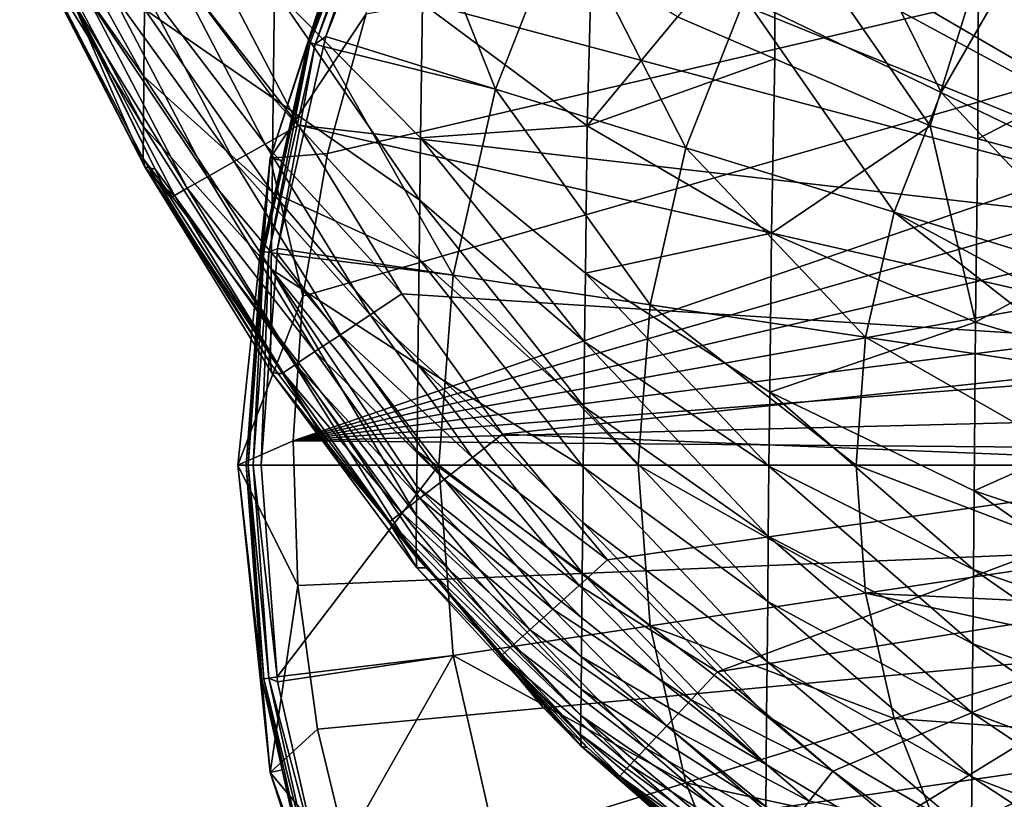
# Model space of a CAD drawing. Units: inches. Extents: x -123 to 123, y -77 to 39.
# Drawn here: x -115 to -92, y -50 to -31 of the extents above; entities that cross this region are included whole.
import ezdxf

# ---------------------------------------------------------------- set-up
doc = ezdxf.new("R2010")
doc.units = ezdxf.units.IN
doc.header["$MEASUREMENT"] = 0

msp = doc.modelspace()

# ---------------------------------------------------------------- linework, layer by layer
for points in [[(-114.636, -20.273, 16.355), (-115.168, -18.667, 16.355), (-84.093, -36.75, 16.355)], [(-84.093, -36.75, 16.355), (-115.168, -18.667, 16.355), (-106.565, -18.667, 16.355)], [(-84.093, -36.75, 16.355), (-106.565, -18.667, 16.355), (-82.425, -34.575, 16.355)], [(-82.425, -34.575, 16.355), (-106.565, -18.667, 16.355), (-97.713, -18.667, 16.355)], [(-82.425, -34.575, 16.355), (-97.713, -18.667, 16.355), (-80.25, -32.907, 16.355)], [(-80.25, -32.907, 16.355), (-97.713, -18.667, 16.355), (-86.357, -18.667, 16.355)], [(-112.834, -25.083, 16.355), (-114.636, -20.273, 16.355), (-84.093, -36.75, 16.355)], [(-108.69, -41.42, -28.145), (-48.776, -20.843, -28.145), (-46.76, -23.621, -28.145)], [(-108.69, -41.42, -28.145), (-108.456, -37.996, -28.145), (-48.776, -20.843, -28.145)], [(-48.776, -20.843, -28.145), (-108.456, -37.996, -28.145), (-107.875, -34.614, -28.145)], [(-48.776, -20.843, -28.145), (-107.875, -34.614, -28.145), (-106.953, -31.308, -28.145)], [(-46.76, -23.621, -28.145), (-45.036, -26.589, -28.145), (-108.69, -41.42, -28.145)], [(-84.093, -36.75, 16.355), (-110.803, -29.653, 16.355), (-112.834, -25.083, 16.355)], [(-108.69, -41.42, -28.145), (-45.036, -26.589, -28.145), (-43.624, -29.716, -28.145)], [(-87.13, -31.512, 73.86), (-89.433, -26.737, 77.145), (-92.441, -30.274, 73.742)], [(-106.751, -27.861, -16.645), (-108.281, -31.987, -16.305), (-106.468, -27.248, -16.305)], [(-106.468, -27.248, -16.305), (-108.281, -31.987, -16.305), (-108.165, -32.022, -15.984)], [(-106.468, -27.248, -16.305), (-108.165, -32.022, -15.984), (-106.358, -27.3, -15.984)], [(-106.358, -27.3, -15.984), (-108.165, -32.022, -15.984), (-107.912, -31.848, -15.699)], [(-106.358, -27.3, -15.984), (-107.912, -31.848, -15.699), (-106.162, -27.39, -15.699)], [(-106.162, -27.39, -15.699), (-107.912, -31.848, -15.699), (-103.891, -33.088, -11.341)], [(-106.162, -27.39, -15.699), (-103.891, -33.088, -11.341), (-102.24, -28.882, -11.341)], [(-106.974, -27.764, -28.145), (-106.953, -31.308, -28.145), (-109.235, -34.723, -28.145)], [(-108.324, -31.974, -16.645), (-106.974, -27.764, -28.145), (-109.235, -34.723, -28.145)], [(-106.751, -27.861, -16.645), (-106.974, -27.764, -28.145), (-108.324, -31.974, -16.645)], [(-96.078, -27.63, -7.548), (-97.984, -30.931, -7.548), (-93.332, -33.172, -4.379)], [(-96.078, -27.63, -7.548), (-93.332, -33.172, -4.379), (-91.811, -30.538, -4.379)], [(-106.751, -27.861, -16.645), (-108.324, -31.974, -16.645), (-108.281, -31.987, -16.305)], [(-114.831, -28.084, 41.3), (-114.833, -29.089, 34.48), (-112.227, -32.789, 42.289)], [(-112.213, -31.199, 48.58), (-114.831, -28.084, 41.3), (-112.227, -32.789, 42.289)], [(-97.269, -28.642, 73.59), (-99.575, -31.381, 69.998), (-97.267, -32.376, 70.154)], [(-97.269, -28.642, 73.59), (-93.592, -33.961, 70.403), (-92.441, -30.274, 73.742)], [(-97.269, -28.642, 73.59), (-97.267, -32.376, 70.154), (-93.592, -33.961, 70.403)], [(-102.24, -28.882, -11.341), (-103.891, -33.088, -11.341), (-99.377, -34.481, -7.548)], [(-102.24, -28.882, -11.341), (-99.377, -34.481, -7.548), (-97.984, -30.931, -7.548)], [(-114.833, -29.089, 34.48), (-114.841, -29.738, 27.957), (-112.233, -33.976, 35.342)], [(-112.227, -32.789, 42.289), (-114.833, -29.089, 34.48), (-112.233, -33.976, 35.342)], [(-112.191, -29.257, 54.329), (-112.213, -31.199, 48.58), (-109.162, -33.302, 55.233)], [(-109.162, -33.302, 55.233), (-109.128, -30.736, 60.246), (-112.191, -29.257, 54.329)], [(-114.793, -29.904, 24), (-112.203, -34.933, 24.247), (-114.841, -29.738, 27.957)], [(-114.841, -29.738, 27.957), (-112.203, -34.933, 24.247), (-112.242, -34.737, 28.405)], [(-114.841, -29.738, 27.957), (-112.242, -34.737, 28.405), (-112.233, -33.976, 35.342)], [(-111.619, -30.046, 16.474), (-110.803, -29.653, 16.355), (-108.559, -33.946, 16.355)], [(-84.093, -36.75, 16.355), (-108.559, -33.946, 16.355), (-110.803, -29.653, 16.355)], [(-108.69, -41.42, -28.145), (-43.624, -29.716, -28.145), (-42.538, -32.972, -28.145)], [(-114.793, -29.904, 24), (-113.86, -31.126, 19.855), (-112.203, -34.933, 24.247)], [(-112.379, -30.413, 16.824), (-111.619, -30.046, 16.474), (-109.347, -34.392, 16.474)], [(-111.619, -30.046, 16.474), (-108.559, -33.946, 16.355), (-109.347, -34.392, 16.474)], [(-105.625, -31.066, 65.257), (-101.718, -33.958, 65.834), (-101.617, -30.139, 69.808)], [(-101.718, -33.958, 65.834), (-99.575, -31.381, 69.998), (-101.617, -30.139, 69.808)], [(-92.441, -30.274, 73.742), (-93.592, -33.961, 70.403), (-92.457, -34.267, 70.453)], [(-92.441, -30.274, 73.742), (-92.457, -34.267, 70.453), (-87.13, -31.512, 73.86)], [(-113.032, -30.728, 17.38), (-112.379, -30.413, 16.824), (-110.082, -34.808, 16.824)], [(-112.379, -30.413, 16.824), (-109.347, -34.392, 16.474), (-110.082, -34.808, 16.824)], [(-91.811, -30.538, -4.379), (-93.332, -33.172, -4.379), (-88.357, -35.568, -1.887)], [(-113.533, -30.969, 18.105), (-113.032, -30.728, 17.38), (-110.713, -35.165, 17.38)], [(-113.032, -30.728, 17.38), (-110.082, -34.808, 16.824), (-110.713, -35.165, 17.38)], [(-109.162, -33.302, 55.233), (-105.685, -35.723, 58.658), (-109.128, -30.736, 60.246)], [(-105.685, -35.723, 58.658), (-105.667, -34.242, 60.991), (-109.128, -30.736, 60.246)], [(-105.667, -34.242, 60.991), (-105.625, -31.066, 65.257), (-109.128, -30.736, 60.246)], [(-113.848, -31.121, 18.949), (-113.533, -30.969, 18.105), (-111.197, -35.439, 18.105)], [(-113.533, -30.969, 18.105), (-110.713, -35.165, 17.38), (-111.197, -35.439, 18.105)], [(-97.984, -30.931, -7.548), (-99.377, -34.481, -7.548), (-94.443, -36.003, -4.379)], [(-97.984, -30.931, -7.548), (-94.443, -36.003, -4.379), (-93.332, -33.172, -4.379)], [(-113.848, -31.121, 18.949), (-111.958, -34.989, 19.855), (-113.86, -31.126, 19.855)], [(-113.86, -31.126, 19.855), (-111.958, -34.989, 19.855), (-112.203, -34.933, 24.247)], [(-111.501, -35.612, 18.949), (-111.958, -34.989, 19.855), (-113.848, -31.121, 18.949)], [(-113.848, -31.121, 18.949), (-111.197, -35.439, 18.105), (-111.501, -35.612, 18.949)], [(-112.213, -31.199, 48.58), (-112.227, -32.789, 42.289), (-109.188, -35.528, 49.575)], [(-109.162, -33.302, 55.233), (-112.213, -31.199, 48.58), (-109.188, -35.528, 49.575)], [(-105.667, -34.242, 60.991), (-101.718, -33.958, 65.834), (-105.625, -31.066, 65.257)], [(-106.953, -31.308, -28.145), (-107.875, -34.614, -28.145), (-109.235, -34.723, -28.145)], [(-101.718, -33.958, 65.834), (-97.267, -32.376, 70.154), (-99.575, -31.381, 69.998)], [(-92.457, -34.267, 70.453), (-87.143, -35.701, 70.687), (-87.13, -31.512, 73.86)], [(-108.165, -32.022, -15.984), (-107.965, -32.081, -15.699), (-107.912, -31.848, -15.699)], [(-103.891, -33.088, -11.341), (-107.912, -31.848, -15.699), (-107.965, -32.081, -15.699)], [(-108.95, -34.785, -16.645), (-109.384, -36.94, -16.305), (-108.281, -31.987, -16.305)], [(-108.281, -31.987, -16.305), (-109.384, -36.94, -16.305), (-109.264, -36.957, -15.984)], [(-108.281, -31.987, -16.305), (-109.264, -36.957, -15.984), (-108.165, -32.022, -15.984)], [(-108.165, -32.022, -15.984), (-109.264, -36.957, -15.984), (-109.057, -36.867, -15.699)], [(-108.324, -31.974, -16.645), (-109.235, -34.723, -28.145), (-108.95, -34.785, -16.645)], [(-108.165, -32.022, -15.984), (-109.057, -36.867, -15.699), (-107.965, -32.081, -15.699)], [(-107.965, -32.081, -15.699), (-109.057, -36.867, -15.699), (-104.896, -37.494, -11.341)], [(-108.281, -31.987, -16.305), (-108.324, -31.974, -16.645), (-108.95, -34.785, -16.645)], [(-103.891, -33.088, -11.341), (-107.965, -32.081, -15.699), (-104.896, -37.494, -11.341)], [(-97.353, -36.499, 66.353), (-97.267, -32.376, 70.154), (-101.718, -33.958, 65.834)], [(-97.353, -36.499, 66.353), (-93.592, -33.961, 70.403), (-97.267, -32.376, 70.154)], [(-112.227, -32.789, 42.289), (-112.233, -33.976, 35.342), (-109.206, -37.353, 43.277)], [(-109.188, -35.528, 49.575), (-112.227, -32.789, 42.289), (-109.206, -37.353, 43.277)], [(-42.538, -32.972, -28.145), (-41.788, -36.321, -28.145), (-108.69, -41.42, -28.145)], [(-104.896, -37.494, -11.341), (-100.225, -38.198, -7.548), (-103.891, -33.088, -11.341)], [(-103.891, -33.088, -11.341), (-100.225, -38.198, -7.548), (-99.377, -34.481, -7.548)], [(-109.162, -33.302, 55.233), (-109.188, -35.528, 49.575), (-105.702, -37.119, 56.109)], [(-105.702, -37.119, 56.109), (-105.685, -35.723, 58.658), (-109.162, -33.302, 55.233)], [(-93.332, -33.172, -4.379), (-94.443, -36.003, -4.379), (-89.088, -37.658, -1.887)], [(-93.332, -33.172, -4.379), (-89.088, -37.658, -1.887), (-88.357, -35.568, -1.887)], [(-112.233, -33.976, 35.342), (-112.242, -34.737, 28.405), (-109.216, -38.718, 36.205)], [(-112.233, -33.976, 35.342), (-109.216, -38.718, 36.205), (-109.206, -37.353, 43.277)], [(-109.347, -34.392, 16.474), (-108.559, -33.946, 16.355), (-106.109, -37.937, 16.355)], [(-85.142, -39.282, 16.355), (-106.109, -37.937, 16.355), (-108.559, -33.946, 16.355)], [(-85.142, -39.282, 16.355), (-108.559, -33.946, 16.355), (-84.093, -36.75, 16.355)], [(-101.76, -37.449, 61.688), (-101.718, -33.958, 65.834), (-105.667, -34.242, 60.991)], [(-101.76, -37.449, 61.688), (-97.353, -36.499, 66.353), (-101.718, -33.958, 65.834)], [(-92.513, -38.608, 66.795), (-93.592, -33.961, 70.403), (-97.353, -36.499, 66.353)], [(-92.513, -38.608, 66.795), (-92.457, -34.267, 70.453), (-93.592, -33.961, 70.403)], [(-105.685, -35.723, 58.658), (-101.778, -39.076, 59.412), (-105.667, -34.242, 60.991)], [(-101.778, -39.076, 59.412), (-101.76, -37.449, 61.688), (-105.667, -34.242, 60.991)], [(-87.143, -35.701, 70.687), (-92.457, -34.267, 70.453), (-92.513, -38.608, 66.795)], [(-110.082, -34.808, 16.824), (-109.347, -34.392, 16.474), (-106.863, -38.439, 16.474)], [(-109.347, -34.392, 16.474), (-106.109, -37.937, 16.355), (-106.863, -38.439, 16.474)], [(-100.225, -38.198, -7.548), (-95.119, -38.968, -4.379), (-99.377, -34.481, -7.548)], [(-99.377, -34.481, -7.548), (-95.119, -38.968, -4.379), (-94.443, -36.003, -4.379)], [(-112.203, -34.933, 24.247), (-109.226, -39.589, 28.853), (-112.242, -34.737, 28.405)], [(-112.242, -34.737, 28.405), (-109.226, -39.589, 28.853), (-109.216, -38.718, 36.205)], [(-109.235, -34.723, -28.145), (-108.456, -37.996, -28.145), (-110, -42, -28.145)], [(-110, -42, -28.145), (-109.799, -42, -16.645), (-109.235, -34.723, -28.145)], [(-109.235, -34.723, -28.145), (-109.799, -42, -16.645), (-109.428, -36.933, -16.645)], [(-109.235, -34.723, -28.145), (-109.428, -36.933, -16.645), (-108.95, -34.785, -16.645)], [(-109.235, -34.723, -28.145), (-107.875, -34.614, -28.145), (-108.456, -37.996, -28.145)], [(-112.203, -34.933, 24.247), (-111.958, -34.989, 19.855), (-111.746, -35.42, 19.855)], [(-112.203, -34.933, 24.247), (-111.746, -35.42, 19.855), (-111.592, -35.662, 19.855)], [(-111.592, -35.662, 19.855), (-108.941, -39.824, 19.855), (-112.203, -34.933, 24.247)], [(-112.203, -34.933, 24.247), (-108.941, -39.824, 19.855), (-109.195, -39.814, 24.494)], [(-112.203, -34.933, 24.247), (-109.195, -39.814, 24.494), (-109.226, -39.589, 28.853)], [(-111.501, -35.612, 18.949), (-111.746, -35.42, 19.855), (-111.958, -34.989, 19.855)], [(-110.713, -35.165, 17.38), (-110.082, -34.808, 16.824), (-107.566, -38.907, 16.824)], [(-110.082, -34.808, 16.824), (-106.863, -38.439, 16.474), (-107.566, -38.907, 16.824)], [(-108.95, -34.785, -16.645), (-109.428, -36.933, -16.645), (-109.384, -36.94, -16.305)], [(-111.197, -35.439, 18.105), (-110.713, -35.165, 17.38), (-108.17, -39.309, 17.38)], [(-110.713, -35.165, 17.38), (-107.566, -38.907, 16.824), (-108.17, -39.309, 17.38)], [(-111.501, -35.612, 18.949), (-111.592, -35.662, 19.855), (-111.746, -35.42, 19.855)], [(-111.501, -35.612, 18.949), (-111.197, -35.439, 18.105), (-108.633, -39.617, 18.105)], [(-111.197, -35.439, 18.105), (-108.17, -39.309, 17.38), (-108.633, -39.617, 18.105)], [(-108.924, -39.81, 18.949), (-111.592, -35.662, 19.855), (-111.501, -35.612, 18.949)], [(-108.924, -39.81, 18.949), (-108.941, -39.824, 19.855), (-111.592, -35.662, 19.855)], [(-111.501, -35.612, 18.949), (-108.633, -39.617, 18.105), (-108.924, -39.81, 18.949)], [(-109.188, -35.528, 49.575), (-109.206, -37.353, 43.277), (-105.731, -39.616, 50.539)], [(-105.702, -37.119, 56.109), (-109.188, -35.528, 49.575), (-105.731, -39.616, 50.539)], [(-87.185, -40.204, 67.141), (-87.143, -35.701, 70.687), (-92.513, -38.608, 66.795)], [(-105.702, -37.119, 56.109), (-101.795, -40.611, 56.93), (-105.685, -35.723, 58.658)], [(-101.795, -40.611, 56.93), (-101.778, -39.076, 59.412), (-105.685, -35.723, 58.658)], [(-95.119, -38.968, -4.379), (-89.577, -39.8, -1.887), (-94.443, -36.003, -4.379)], [(-94.443, -36.003, -4.379), (-89.577, -39.8, -1.887), (-89.453, -38.701, -1.887)], [(-94.443, -36.003, -4.379), (-89.453, -38.701, -1.887), (-89.088, -37.658, -1.887)], [(-108.69, -41.42, -28.145), (-41.788, -36.321, -28.145), (-41.382, -39.728, -28.145)], [(-97.391, -40.266, 62.316), (-97.353, -36.499, 66.353), (-101.76, -37.449, 61.688)], [(-97.391, -40.266, 62.316), (-92.513, -38.608, 66.795), (-97.353, -36.499, 66.353)], [(-109.264, -36.957, -15.984), (-109.066, -36.986, -15.699), (-109.057, -36.867, -15.699)], [(-104.896, -37.494, -11.341), (-109.057, -36.867, -15.699), (-109.066, -36.986, -15.699)], [(-109.799, -42, -16.645), (-109.754, -42, -16.305), (-109.428, -36.933, -16.645)], [(-109.384, -36.94, -16.305), (-109.428, -36.933, -16.645), (-109.754, -42, -16.305)], [(-109.633, -42, -15.984), (-109.384, -36.94, -16.305), (-109.754, -42, -16.305)], [(-109.264, -36.957, -15.984), (-109.384, -36.94, -16.305), (-109.633, -42, -15.984)], [(-109.633, -42, -15.984), (-109.442, -42, -15.699), (-109.264, -36.957, -15.984)], [(-109.264, -36.957, -15.984), (-109.442, -42, -15.699), (-109.066, -36.986, -15.699)], [(-105.234, -42, -11.341), (-109.066, -36.986, -15.699), (-109.442, -42, -15.699)], [(-104.896, -37.494, -11.341), (-109.066, -36.986, -15.699), (-105.234, -42, -11.341)], [(-105.702, -37.119, 56.109), (-105.731, -39.616, 50.539), (-101.811, -42.041, 54.28)], [(-101.811, -42.041, 54.28), (-101.795, -40.611, 56.93), (-105.702, -37.119, 56.109)], [(-109.206, -37.353, 43.277), (-109.216, -38.718, 36.205), (-105.764, -43.199, 37.042)], [(-105.758, -42.501, 40.76), (-105.751, -41.665, 44.236), (-109.206, -37.353, 43.277)], [(-105.731, -39.616, 50.539), (-109.206, -37.353, 43.277), (-105.751, -41.665, 44.236)], [(-109.206, -37.353, 43.277), (-105.764, -43.199, 37.042), (-105.758, -42.501, 40.76)], [(-105.234, -42, -11.341), (-100.51, -42, -7.548), (-104.896, -37.494, -11.341)], [(-104.896, -37.494, -11.341), (-100.51, -42, -7.548), (-100.225, -38.198, -7.548)], [(-101.76, -37.449, 61.688), (-101.778, -39.076, 59.412), (-97.409, -42.023, 60.093)], [(-97.409, -42.023, 60.093), (-97.391, -40.266, 62.316), (-101.76, -37.449, 61.688)], [(-110, -42, -28.145), (-108.456, -37.996, -28.145), (-108.69, -41.42, -28.145)], [(-106.863, -38.439, 16.474), (-106.109, -37.937, 16.355), (-103.724, -41.263, 16.355)], [(-103.724, -41.263, 16.355), (-106.109, -37.937, 16.355), (-85.142, -39.282, 16.355)], [(-100.51, -42, -7.548), (-95.346, -42, -4.379), (-100.225, -38.198, -7.548)], [(-100.225, -38.198, -7.548), (-95.346, -42, -4.379), (-95.119, -38.968, -4.379)], [(-107.566, -38.907, 16.824), (-106.863, -38.439, 16.474), (-104.44, -41.817, 16.474)], [(-106.863, -38.439, 16.474), (-103.724, -41.263, 16.355), (-104.44, -41.817, 16.474)], [(-109.226, -39.589, 28.853), (-105.775, -44.175, 29.288), (-109.216, -38.718, 36.205)], [(-109.216, -38.718, 36.205), (-105.775, -44.175, 29.288), (-105.771, -43.763, 33.285)], [(-109.216, -38.718, 36.205), (-105.771, -43.763, 33.285), (-105.764, -43.199, 37.042)], [(-92.547, -42.604, 62.852), (-92.513, -38.608, 66.795), (-97.391, -40.266, 62.316)], [(-92.547, -42.604, 62.852), (-87.185, -40.204, 67.141), (-92.513, -38.608, 66.795)], [(-108.17, -39.309, 17.38), (-107.566, -38.907, 16.824), (-105.108, -42.334, 16.824)], [(-107.566, -38.907, 16.824), (-104.44, -41.817, 16.474), (-105.108, -42.334, 16.824)], [(-95.346, -42, -4.379), (-89.825, -42, -1.887), (-95.119, -38.968, -4.379)], [(-95.119, -38.968, -4.379), (-89.825, -42, -1.887), (-89.577, -39.8, -1.887)], [(-101.795, -40.611, 56.93), (-97.426, -43.68, 57.672), (-101.778, -39.076, 59.412)], [(-97.409, -42.023, 60.093), (-101.778, -39.076, 59.412), (-97.426, -43.68, 57.672)], [(-108.633, -39.617, 18.105), (-108.17, -39.309, 17.38), (-105.681, -42.778, 17.38)], [(-108.17, -39.309, 17.38), (-105.108, -42.334, 16.824), (-105.681, -42.778, 17.38)], [(-85.5, -42, 16.355), (-103.724, -41.263, 16.355), (-85.142, -39.282, 16.355)], [(-109.226, -39.589, 28.853), (-109.195, -39.814, 24.494), (-105.775, -44.175, 29.288)], [(-108.924, -39.81, 18.949), (-108.633, -39.617, 18.105), (-106.121, -43.118, 18.105)], [(-108.633, -39.617, 18.105), (-105.681, -42.778, 17.38), (-106.121, -43.118, 18.105)], [(-105.731, -39.616, 50.539), (-105.751, -41.665, 44.236), (-101.837, -44.551, 48.406)], [(-101.837, -44.551, 48.406), (-101.825, -43.358, 51.445), (-105.731, -39.616, 50.539)], [(-101.811, -42.041, 54.28), (-105.731, -39.616, 50.539), (-101.825, -43.358, 51.445)], [(-109.195, -39.814, 24.494), (-105.752, -44.428, 24.734), (-105.775, -44.175, 29.288)], [(-108.941, -39.824, 19.855), (-108.932, -39.838, 19.855), (-109.195, -39.814, 24.494)], [(-108.932, -39.838, 19.855), (-107.62, -41.897, 19.855), (-109.195, -39.814, 24.494)], [(-109.195, -39.814, 24.494), (-107.62, -41.897, 19.855), (-106.417, -43.343, 19.855)], [(-109.195, -39.814, 24.494), (-106.417, -43.343, 19.855), (-105.752, -44.428, 24.734)], [(-108.932, -39.838, 19.855), (-108.941, -39.824, 19.855), (-108.924, -39.81, 18.949)], [(-108.932, -39.838, 19.855), (-108.924, -39.81, 18.949), (-107.62, -41.897, 19.855)], [(-107.62, -41.897, 19.855), (-108.924, -39.81, 18.949), (-106.397, -43.332, 18.949)], [(-108.924, -39.81, 18.949), (-106.121, -43.118, 18.105), (-106.397, -43.332, 18.949)], [(-108.69, -41.42, -28.145), (-41.382, -39.728, -28.145), (-41.305, -42, -28.145)], [(-97.409, -42.023, 60.093), (-92.562, -44.468, 60.675), (-97.391, -40.266, 62.316)], [(-92.562, -44.468, 60.675), (-92.547, -42.604, 62.852), (-97.391, -40.266, 62.316)], [(-87.21, -44.372, 63.275), (-87.185, -40.204, 67.141), (-92.547, -42.604, 62.852)], [(-101.811, -42.041, 54.28), (-97.44, -45.225, 55.069), (-101.795, -40.611, 56.93)], [(-97.44, -45.225, 55.069), (-97.426, -43.68, 57.672), (-101.795, -40.611, 56.93)], [(-104.44, -41.817, 16.474), (-103.724, -41.263, 16.355), (-101.238, -44.238, 16.355)], [(-101.238, -44.238, 16.355), (-103.724, -41.263, 16.355), (-85.5, -42, 16.355)], [(-110, -42, -28.145), (-108.69, -41.42, -28.145), (-108.574, -44.85, -28.145)], [(-108.574, -44.85, -28.145), (-108.69, -41.42, -28.145), (-41.305, -42, -28.145)], [(-105.751, -41.665, 44.236), (-105.758, -42.501, 40.76), (-101.847, -45.613, 45.138)], [(-101.837, -44.551, 48.406), (-105.751, -41.665, 44.236), (-101.847, -45.613, 45.138)], [(-109.235, -49.277, -28.145), (-110, -42, -28.145), (-108.574, -44.85, -28.145)], [(-109.235, -49.277, -28.145), (-109.428, -47.067, -16.645), (-110, -42, -28.145)], [(-110, -42, -28.145), (-109.428, -47.067, -16.645), (-109.799, -42, -16.645)], [(-109.428, -47.067, -16.645), (-109.384, -47.06, -16.305), (-109.799, -42, -16.645)], [(-109.384, -47.06, -16.305), (-109.754, -42, -16.305), (-109.799, -42, -16.645)], [(-109.633, -42, -15.984), (-109.754, -42, -16.305), (-109.264, -47.043, -15.984)], [(-109.384, -47.06, -16.305), (-109.264, -47.043, -15.984), (-109.754, -42, -16.305)], [(-109.264, -47.043, -15.984), (-109.066, -47.014, -15.699), (-109.633, -42, -15.984)], [(-109.633, -42, -15.984), (-109.066, -47.014, -15.699), (-109.442, -42, -15.699)], [(-105.234, -42, -11.341), (-109.442, -42, -15.699), (-109.066, -47.014, -15.699)], [(-105.234, -42, -11.341), (-109.066, -47.014, -15.699), (-104.896, -46.506, -11.341)], [(-41.305, -42, -28.145), (-108.11, -48.25, -28.145), (-108.574, -44.85, -28.145)], [(-41.305, -42, -28.145), (-107.302, -51.585, -28.145), (-108.11, -48.25, -28.145)], [(-107.62, -41.897, 19.855), (-106.397, -43.332, 18.949), (-106.417, -43.343, 19.855)], [(-106.16, -54.821, -28.145), (-107.302, -51.585, -28.145), (-41.305, -42, -28.145)], [(-41.305, -42, -28.145), (-104.694, -57.925, -28.145), (-106.16, -54.821, -28.145)], [(-104.896, -46.506, -11.341), (-100.225, -45.802, -7.548), (-105.234, -42, -11.341)], [(-105.234, -42, -11.341), (-100.225, -45.802, -7.548), (-100.51, -42, -7.548)], [(-105.108, -42.334, 16.824), (-104.44, -41.817, 16.474), (-101.91, -44.845, 16.474)], [(-41.305, -42, -28.145), (-102.92, -60.863, -28.145), (-104.694, -57.925, -28.145)], [(-104.44, -41.817, 16.474), (-101.238, -44.238, 16.355), (-101.91, -44.845, 16.474)], [(-100.856, -63.605, -28.145), (-102.92, -60.863, -28.145), (-41.305, -42, -28.145)], [(-101.238, -44.238, 16.355), (-85.5, -42, 16.355), (-98.633, -46.895, 16.355)], [(-41.305, -42, -28.145), (-98.525, -66.123, -28.145), (-100.856, -63.605, -28.145)], [(-100.225, -45.802, -7.548), (-95.119, -45.032, -4.379), (-100.51, -42, -7.548)], [(-100.51, -42, -7.548), (-95.119, -45.032, -4.379), (-95.346, -42, -4.379)], [(-98.633, -46.895, 16.355), (-85.5, -42, 16.355), (-85.142, -44.718, 16.355)], [(-41.305, -42, -28.145), (-95.949, -68.391, -28.145), (-98.525, -66.123, -28.145)], [(-93.156, -70.385, -28.145), (-95.949, -68.391, -28.145), (-41.305, -42, -28.145)], [(-95.119, -45.032, -4.379), (-89.577, -44.2, -1.887), (-95.346, -42, -4.379)], [(-95.346, -42, -4.379), (-89.577, -44.2, -1.887), (-89.825, -42, -1.887)], [(-41.305, -42, -28.145), (-90.174, -72.084, -28.145), (-93.156, -70.385, -28.145)], [(-101.811, -42.041, 54.28), (-101.825, -43.358, 51.445), (-97.454, -46.648, 52.265)], [(-97.454, -46.648, 52.265), (-97.44, -45.225, 55.069), (-101.811, -42.041, 54.28)], [(-97.409, -42.023, 60.093), (-97.426, -43.68, 57.672), (-92.577, -46.227, 58.307)], [(-92.577, -46.227, 58.307), (-92.562, -44.468, 60.675), (-97.409, -42.023, 60.093)], [(-105.681, -42.778, 17.38), (-105.108, -42.334, 16.824), (-102.536, -45.411, 16.824)], [(-105.108, -42.334, 16.824), (-101.91, -44.845, 16.474), (-102.536, -45.411, 16.824)], [(-105.758, -42.501, 40.76), (-105.764, -43.199, 37.042), (-101.855, -46.534, 41.62)], [(-105.758, -42.501, 40.76), (-101.855, -46.534, 41.62), (-101.847, -45.613, 45.138)], [(-92.562, -44.468, 60.675), (-87.222, -46.318, 61.134), (-92.547, -42.604, 62.852)], [(-87.222, -46.318, 61.134), (-87.21, -44.372, 63.275), (-92.547, -42.604, 62.852)], [(-106.121, -43.118, 18.105), (-105.681, -42.778, 17.38), (-103.074, -45.898, 17.38)], [(-105.681, -42.778, 17.38), (-102.536, -45.411, 16.824), (-103.074, -45.898, 17.38)], [(-106.397, -43.332, 18.949), (-106.121, -43.118, 18.105), (-103.486, -46.271, 18.105)], [(-106.121, -43.118, 18.105), (-103.074, -45.898, 17.38), (-103.486, -46.271, 18.105)], [(-106.397, -43.332, 18.949), (-105.512, -44.431, 19.855), (-106.417, -43.343, 19.855)], [(-105.752, -44.428, 24.734), (-106.417, -43.343, 19.855), (-105.512, -44.431, 19.855)], [(-103.746, -46.505, 18.949), (-103.767, -46.529, 19.855), (-106.397, -43.332, 18.949)], [(-106.397, -43.332, 18.949), (-103.767, -46.529, 19.855), (-105.512, -44.431, 19.855)], [(-106.397, -43.332, 18.949), (-103.486, -46.271, 18.105), (-103.746, -46.505, 18.949)], [(-101.861, -47.304, 37.83), (-105.764, -43.199, 37.042), (-105.771, -43.763, 33.285)], [(-101.855, -46.534, 41.62), (-105.764, -43.199, 37.042), (-101.861, -47.304, 37.83)], [(-101.837, -44.551, 48.406), (-97.466, -47.938, 49.235), (-101.825, -43.358, 51.445)], [(-97.454, -46.648, 52.265), (-101.825, -43.358, 51.445), (-97.466, -47.938, 49.235)], [(-101.868, -47.925, 33.908), (-105.771, -43.763, 33.285), (-105.775, -44.175, 29.288)], [(-101.861, -47.304, 37.83), (-105.771, -43.763, 33.285), (-101.868, -47.925, 33.908)], [(-97.44, -45.225, 55.069), (-92.59, -47.868, 55.746), (-97.426, -43.68, 57.672)], [(-92.577, -46.227, 58.307), (-97.426, -43.68, 57.672), (-92.59, -47.868, 55.746)], [(-101.868, -47.925, 33.908), (-105.775, -44.175, 29.288), (-101.873, -48.378, 29.698)], [(-101.873, -48.378, 29.698), (-105.775, -44.175, 29.288), (-105.752, -44.428, 24.734)], [(-101.91, -44.845, 16.474), (-101.238, -44.238, 16.355), (-98.633, -46.895, 16.355)], [(-95.119, -45.032, -4.379), (-89.453, -45.299, -1.887), (-89.577, -44.2, -1.887)], [(-101.873, -48.378, 29.698), (-105.752, -44.428, 24.734), (-101.857, -48.656, 24.96)], [(-105.752, -44.428, 24.734), (-105.512, -44.431, 19.855), (-101.857, -48.656, 24.96)], [(-101.857, -48.656, 24.96), (-105.512, -44.431, 19.855), (-103.767, -46.529, 19.855)], [(-101.847, -45.613, 45.138), (-97.476, -49.086, 45.954), (-101.837, -44.551, 48.406)], [(-101.837, -44.551, 48.406), (-97.476, -49.086, 45.954), (-97.466, -47.938, 49.235)], [(-92.577, -46.227, 58.307), (-87.234, -48.154, 58.81), (-92.562, -44.468, 60.675)], [(-87.234, -48.154, 58.81), (-87.222, -46.318, 61.134), (-92.562, -44.468, 60.675)], [(-98.633, -46.895, 16.355), (-85.142, -44.718, 16.355), (-95.899, -49.242, 16.355)], [(-85.142, -44.718, 16.355), (-94.366, -50.382, 16.355), (-95.899, -49.242, 16.355)], [(-85.142, -44.718, 16.355), (-91.696, -52.09, 16.355), (-94.366, -50.382, 16.355)], [(-108.574, -44.85, -28.145), (-108.11, -48.25, -28.145), (-109.235, -49.277, -28.145)], [(-102.536, -45.411, 16.824), (-101.91, -44.845, 16.474), (-99.252, -47.556, 16.474)], [(-101.91, -44.845, 16.474), (-98.633, -46.895, 16.355), (-99.252, -47.556, 16.474)], [(-94.443, -47.997, -4.379), (-95.119, -45.032, -4.379), (-100.225, -45.802, -7.548)], [(-89.088, -46.342, -1.887), (-95.119, -45.032, -4.379), (-94.443, -47.997, -4.379)], [(-89.088, -46.342, -1.887), (-89.453, -45.299, -1.887), (-95.119, -45.032, -4.379)], [(-97.454, -46.648, 52.265), (-92.602, -49.38, 52.968), (-97.44, -45.225, 55.069)], [(-92.602, -49.38, 52.968), (-92.59, -47.868, 55.746), (-97.44, -45.225, 55.069)], [(-103.074, -45.898, 17.38), (-102.536, -45.411, 16.824), (-99.83, -48.171, 16.824)], [(-102.536, -45.411, 16.824), (-99.252, -47.556, 16.474), (-99.83, -48.171, 16.824)], [(-101.847, -45.613, 45.138), (-101.855, -46.534, 41.62), (-97.476, -49.086, 45.954)], [(-99.377, -49.519, -7.548), (-100.225, -45.802, -7.548), (-104.896, -46.506, -11.341)], [(-103.486, -46.271, 18.105), (-103.074, -45.898, 17.38), (-100.326, -48.7, 17.38)], [(-103.074, -45.898, 17.38), (-99.83, -48.171, 16.824), (-100.326, -48.7, 17.38)], [(-94.443, -47.997, -4.379), (-100.225, -45.802, -7.548), (-99.377, -49.519, -7.548)], [(-103.746, -46.505, 18.949), (-103.486, -46.271, 18.105), (-100.706, -49.106, 18.105)], [(-103.486, -46.271, 18.105), (-100.326, -48.7, 17.38), (-100.706, -49.106, 18.105)], [(-94.443, -47.997, -4.379), (-88.357, -48.432, -1.887), (-89.088, -46.342, -1.887)], [(-92.577, -46.227, 58.307), (-92.59, -47.868, 55.746), (-87.244, -49.869, 56.283)], [(-87.244, -49.869, 56.283), (-87.234, -48.154, 58.81), (-92.577, -46.227, 58.307)], [(-104.896, -46.506, -11.341), (-109.066, -47.014, -15.699), (-109.057, -47.133, -15.699)], [(-104.896, -46.506, -11.341), (-109.057, -47.133, -15.699), (-107.965, -51.919, -15.699)], [(-103.891, -50.912, -11.341), (-104.896, -46.506, -11.341), (-107.965, -51.919, -15.699)], [(-99.377, -49.519, -7.548), (-104.896, -46.506, -11.341), (-103.891, -50.912, -11.341)], [(-103.746, -46.505, 18.949), (-102.776, -47.719, 19.855), (-103.767, -46.529, 19.855)], [(-101.857, -48.656, 24.96), (-103.767, -46.529, 19.855), (-102.776, -47.719, 19.855)], [(-100.945, -49.361, 18.949), (-101.702, -48.693, 19.855), (-103.746, -46.505, 18.949)], [(-103.746, -46.505, 18.949), (-101.702, -48.693, 19.855), (-102.776, -47.719, 19.855)], [(-103.746, -46.505, 18.949), (-100.706, -49.106, 18.105), (-100.945, -49.361, 18.949)], [(-97.484, -50.084, 42.399), (-101.855, -46.534, 41.62), (-101.861, -47.304, 37.83)], [(-97.476, -49.086, 45.954), (-101.855, -46.534, 41.62), (-97.484, -50.084, 42.399)], [(-97.454, -46.648, 52.265), (-97.466, -47.938, 49.235), (-92.613, -50.752, 49.947)], [(-92.613, -50.752, 49.947), (-92.602, -49.38, 52.968), (-97.454, -46.648, 52.265)], [(-99.252, -47.556, 16.474), (-98.633, -46.895, 16.355), (-95.899, -49.242, 16.355)], [(-108.95, -49.215, -16.645), (-109.384, -47.06, -16.305), (-109.428, -47.067, -16.645)], [(-109.235, -49.277, -28.145), (-108.95, -49.215, -16.645), (-109.428, -47.067, -16.645)], [(-108.165, -51.978, -15.984), (-109.264, -47.043, -15.984), (-109.384, -47.06, -16.305)], [(-109.384, -47.06, -16.305), (-108.281, -52.013, -16.305), (-108.165, -51.978, -15.984)], [(-108.95, -49.215, -16.645), (-108.281, -52.013, -16.305), (-109.384, -47.06, -16.305)], [(-109.264, -47.043, -15.984), (-109.057, -47.133, -15.699), (-109.066, -47.014, -15.699)], [(-108.165, -51.978, -15.984), (-107.965, -51.919, -15.699), (-109.264, -47.043, -15.984)], [(-107.965, -51.919, -15.699), (-109.057, -47.133, -15.699), (-109.264, -47.043, -15.984)], [(-97.491, -50.919, 38.543), (-101.861, -47.304, 37.83), (-101.868, -47.925, 33.908)], [(-97.484, -50.084, 42.399), (-101.861, -47.304, 37.83), (-97.491, -50.919, 38.543)], [(-99.83, -48.171, 16.824), (-99.252, -47.556, 16.474), (-96.458, -49.955, 16.474)], [(-99.252, -47.556, 16.474), (-95.899, -49.242, 16.355), (-96.458, -49.955, 16.474)], [(-102.776, -47.719, 19.855), (-101.702, -48.693, 19.855), (-101.857, -48.656, 24.96)], [(-97.498, -51.589, 34.472), (-101.868, -47.925, 33.908), (-101.873, -48.378, 29.698)], [(-97.491, -50.919, 38.543), (-101.868, -47.925, 33.908), (-97.498, -51.589, 34.472)], [(-99.377, -49.519, -7.548), (-93.332, -50.828, -4.379), (-94.443, -47.997, -4.379)], [(-97.466, -47.938, 49.235), (-97.476, -49.086, 45.954), (-92.622, -51.974, 46.657)], [(-92.613, -50.752, 49.947), (-97.466, -47.938, 49.235), (-92.622, -51.974, 46.657)], [(-94.443, -47.997, -4.379), (-93.332, -50.828, -4.379), (-88.357, -48.432, -1.887)], [(-92.602, -49.38, 52.968), (-87.253, -51.45, 53.528), (-92.59, -47.868, 55.746)], [(-87.244, -49.869, 56.283), (-92.59, -47.868, 55.746), (-87.253, -51.45, 53.528)], [(-109.235, -49.277, -28.145), (-108.11, -48.25, -28.145), (-107.302, -51.585, -28.145)], [(-100.326, -48.7, 17.38), (-99.83, -48.171, 16.824), (-96.978, -50.62, 16.824)], [(-99.83, -48.171, 16.824), (-96.458, -49.955, 16.474), (-96.978, -50.62, 16.824)], [(-97.498, -51.589, 34.472), (-101.873, -48.378, 29.698), (-97.502, -52.08, 30.07)], [(-97.502, -52.08, 30.07), (-101.873, -48.378, 29.698), (-101.857, -48.656, 24.96)], [(-93.332, -50.828, -4.379), (-87.179, -50.307, -1.887), (-88.357, -48.432, -1.887)], [(-101.857, -48.656, 24.96), (-101.702, -48.693, 19.855), (-100.956, -49.369, 19.855)], [(-101.857, -48.656, 24.96), (-100.956, -49.369, 19.855), (-98.04, -52.012, 19.855)], [(-97.502, -52.08, 30.07), (-101.857, -48.656, 24.96), (-97.493, -52.382, 25.165)], [(-97.493, -52.382, 25.165), (-101.857, -48.656, 24.96), (-98.04, -52.012, 19.855)], [(-100.945, -49.361, 18.949), (-100.956, -49.369, 19.855), (-101.702, -48.693, 19.855)], [(-100.706, -49.106, 18.105), (-100.326, -48.7, 17.38), (-97.425, -51.191, 17.38)], [(-100.326, -48.7, 17.38), (-96.978, -50.62, 16.824), (-97.425, -51.191, 17.38)], [(-108.324, -52.026, -16.645), (-108.95, -49.215, -16.645), (-109.235, -49.277, -28.145)], [(-108.324, -52.026, -16.645), (-108.281, -52.013, -16.305), (-108.95, -49.215, -16.645)], [(-100.945, -49.361, 18.949), (-100.706, -49.106, 18.105), (-97.768, -51.629, 18.105)], [(-100.706, -49.106, 18.105), (-97.425, -51.191, 17.38), (-97.768, -51.629, 18.105)], [(-92.622, -51.974, 46.657), (-97.476, -49.086, 45.954), (-97.484, -50.084, 42.399)], [(-109.235, -49.277, -28.145), (-107.302, -51.585, -28.145), (-106.974, -56.236, -28.145)], [(-108.324, -52.026, -16.645), (-109.235, -49.277, -28.145), (-106.751, -56.139, -16.645)], [(-106.751, -56.139, -16.645), (-109.235, -49.277, -28.145), (-106.974, -56.236, -28.145)], [(-97.984, -51.904, 18.949), (-100.956, -49.369, 19.855), (-100.945, -49.361, 18.949)], [(-97.984, -51.904, 18.949), (-98.04, -52.012, 19.855), (-100.956, -49.369, 19.855)], [(-100.945, -49.361, 18.949), (-97.768, -51.629, 18.105), (-97.984, -51.904, 18.949)], [(-96.458, -49.955, 16.474), (-95.899, -49.242, 16.355), (-94.366, -50.382, 16.355)], [(-92.613, -50.752, 49.947), (-87.262, -52.886, 50.515), (-92.602, -49.38, 52.968)], [(-87.262, -52.886, 50.515), (-87.253, -51.45, 53.528), (-92.602, -49.38, 52.968)], [(-103.891, -50.912, -11.341), (-97.984, -53.069, -7.548), (-99.377, -49.519, -7.548)], [(-99.377, -49.519, -7.548), (-97.984, -53.069, -7.548), (-93.332, -50.828, -4.379)]]:
    msp.add_3dface(points)

doc.saveas('drawing.dxf')
